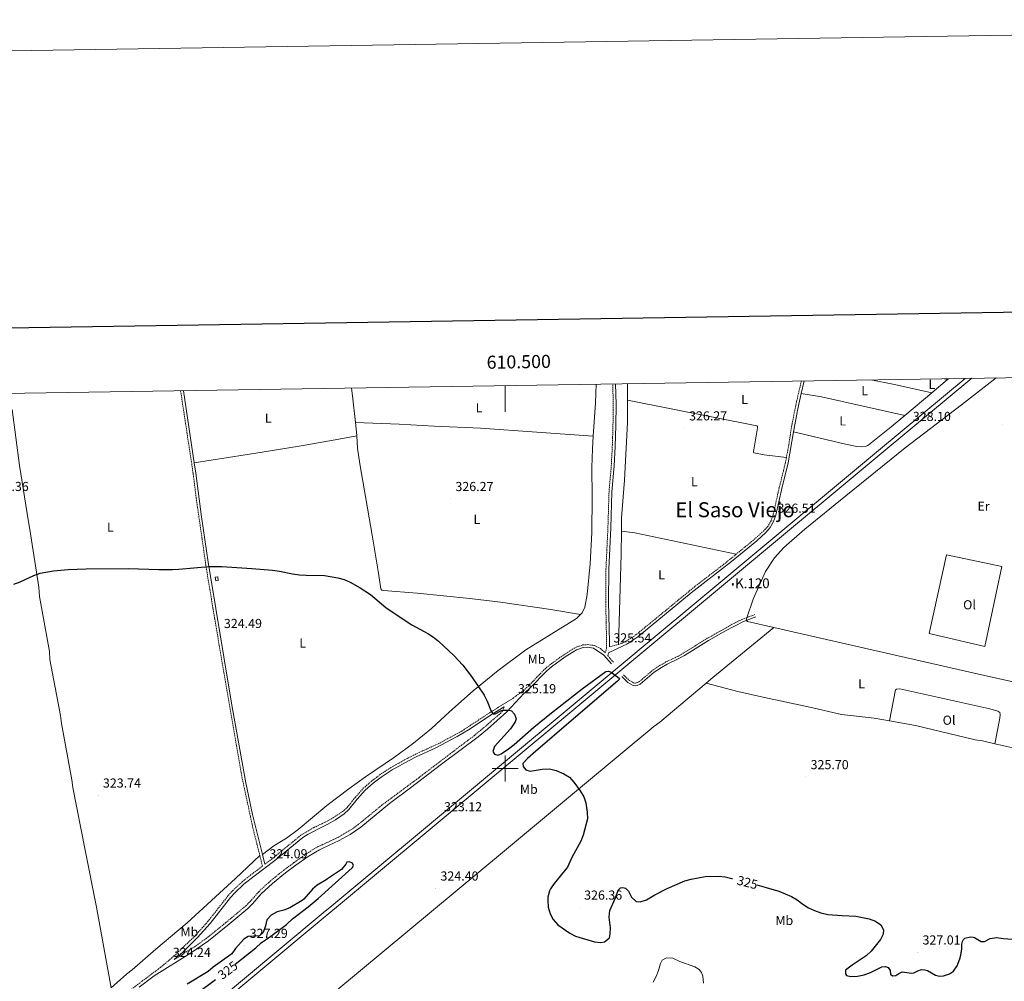
# Model space of a CAD drawing. Units: metres. Extents: x 607184 to 611685, y 4689534 to 4692574.
# Drawn here: x 610128 to 610882, y 4691837 to 4692574 of the extents above; entities that cross this region are included whole.
import ezdxf
from ezdxf.enums import TextEntityAlignment as Align

# ---------------------------------------------------------------- set-up
doc = ezdxf.new("R2010")
doc.units = ezdxf.units.M
doc.header["$MEASUREMENT"] = 0
doc.linetypes.add('TRAZOSX2', pattern=[1.5, 1, -0.5])
for name, color, linetype, lineweight in [('Carátula', 7, 'Continuous', 5), ('Level 15', 1, 'Continuous', 0), ('Level 20', 19, 'Continuous', 0), ('Level 21', 19, 'Continuous', 0), ('Level 24', 5, 'Continuous', 0), ('Level 36', 19, 'Continuous', 40), ('Level 37', 92, 'Continuous', 0), ('Level 4', 36, 'Continuous', 30), ('Level 41', 39, 'Continuous', 0), ('Level 44', 19, 'Continuous', 0), ('Level 45', 7, 'Continuous', 0), ('Level 5', 36, 'Continuous', 0), ('Level 52', 1, 'Continuous', 13), ('Level 54', 13, 'Continuous', 0), ('Level 61', 19, 'Continuous', 0), ('Level 63', 7, 'Continuous', 0), ('Level 7', 1, 'Continuous', 0)]:
    doc.layers.add(name, color=color, linetype=linetype, lineweight=lineweight)
doc.styles.add('Arial', font='ARIAL.TTF', dxfattribs={"height": 0.2})

# ---------------------------------------------------------------- blocks, each defined once
blk = doc.blocks.new('5HITFE')
at = {"layer": 'Carátula', "linetype": 'Continuous', "lineweight": 5}
blk.add_hatch(color=2, dxfattribs=at).paths.add_polyline_path([(0, 9.5), (-4.8, 14.3), (0, 19), (0, 19.1), (4.7, 14.3)])
at = {"layer": 'Carátula', "color": 170, "linetype": 'Continuous', "lineweight": 5}
blk.add_line((0, 9.5), (-4.8, 14.3), dxfattribs=at)
at = {"layer": 'Carátula', "color": 250, "linetype": 'Continuous', "lineweight": 5}
blk.add_line((0, 9.5), (0, 0), dxfattribs=at)
at = {"layer": 'Carátula', "color": 250, "linetype": 'Continuous', "lineweight": 5, "flags": 128}
blk.add_lwpolyline([(0, 9.5), (4.7, 14.3), (0, 19.1), (0, 19), (-4.8, 14.3)], close=True, dxfattribs=at)
blk = doc.blocks.new('5PATER')
at = {"layer": 'Carátula', "linetype": 'Continuous', "lineweight": 5}
h = blk.add_hatch(color=250, dxfattribs=at)
edge = h.paths.add_edge_path()
edge.add_ellipse((0, 0), major_axis=(-1.33, -1.34), ratio=0.999422, start_angle=0, end_angle=360)

msp = doc.modelspace()

# ---------------------------------------------------------------- linework, layer by layer
at = {"layer": 'Level 15', "color": 1, "linetype": 'Continuous', "lineweight": 0}
msp.add_polyline3d([(610278.2, 4692143.87, 326.48), (610277.86, 4692146.62, 326.31), (610279.83, 4692146.87, 326.31), (610280.17, 4692144.12, 326.48), (610278.2, 4692143.87, 326.48)], dxfattribs=at)
at = {"layer": 'Level 20', "color": 19, "linetype": 'Continuous', "lineweight": 0, "ltscale": 0.5}
for points in [[(610653.9, 4692065.35, 325.5), (610659.01, 4692069.66, 325.42), (610705.63, 4692108.06, 324.93)], [(610705.63, 4692108.06, 324.93), (610861.57, 4692072.56, 326.07), (610914.05, 4692060.68, 325.92)], [(609932.59, 4691444.53, 313.96), (609922.11, 4691456.62, 314.32), (610053.84, 4691566.52, 315.74), (610092.49, 4691598.28, 316.35), (610139.2, 4691636.92, 316.35), (610214.45, 4691699.94, 316.58), (610274.45, 4691749, 318.87), (610328.15, 4691794.44, 323.13), (610371.01, 4691830.06, 323.78), (610497.84, 4691935.55, 324.93), (610559.23, 4691986.85, 325.74), (610613.79, 4692032.07, 326.07), (610618.53, 4692035.48, 326.07), (610653.9, 4692065.35, 325.5)]]:
    msp.add_polyline3d(points, dxfattribs=at)
at = {"layer": 'Level 21', "color": 19, "linetype": 'TRAZOSX2', "lineweight": 0}
for points in [[(610315.8, 4691926.59, 324.1), (610321.98, 4691931.28, 323.91), (610343.5, 4691948.98, 324.05), (610353.5, 4691954.77, 323.89), (610359.45, 4691957.68, 323.89), (610363.67, 4691959.74, 323.89), (610368.76, 4691962.64, 323.73), (610375.34, 4691966.94, 323.73), (610378.84, 4691970.05, 323.76), (610385.04, 4691977.83, 323.89), (610391.27, 4691984.84, 323.78), (610397.49, 4691990.19, 323.56), (610403.74, 4691995.08, 323.89), (610412.09, 4692000.58, 324.05), (610425.34, 4692007.93, 324.05), (610430.89, 4692010.78, 324.05), (610449.88, 4692019.54, 324.08), (610466.65, 4692028.68, 324.27), (610488.8, 4692043.19, 325.03), (610505.75, 4692053.71, 325.19), (610513.89, 4692059.71, 325.19), (610517.45, 4692062.99, 325.19), (610530.25, 4692076.14, 325.52), (610534.03, 4692079.42, 325.52), (610544.87, 4692087.11, 325.52), (610553.8, 4692092.82, 325.52), (610559.29, 4692094.66, 325.52), (610563.01, 4692094.89, 325.52), (610568.42, 4692094.21, 325.52), (610572.93, 4692091.86, 325.58), (610576.65, 4692088.53, 325.55), (610577.45, 4692092.01, 324.89), (610577.61, 4692097, 325.01), (610576.96, 4692127.69, 325.55), (610577.13, 4692152.69, 325.51), (610578.65, 4692184.5, 325.87), (610579.5, 4692212.04, 326.2), (610581.22, 4692231.96, 325.88), (610582.07, 4692248, 325.83), (610582.67, 4692268.95, 326.04), (610582.61, 4692284.04, 326.03), (610582.33, 4692294.64, 326.11)], [(610726.82, 4692296.91, 326.82), (610723.1, 4692280.96, 326.81), (610719.74, 4692264.18, 326.66), (610716.56, 4692244.43, 326.51), (610715.36, 4692238.25, 326.43)], [(610251.31, 4692289.45, 325.68), (610260.94, 4692226.07, 324.87), (610263.26, 4692207.3, 324.71), (610270.59, 4692156.28, 324.87), (610276.15, 4692122.22, 324.54), (610298.25, 4691993.64, 324.19), (610306.69, 4691954.51, 324.04), (610311.98, 4691933.27, 324.08)], [(610715.36, 4692238.25, 326.43), (610714.49, 4692233.78, 326.37), (610709.84, 4692214.99, 326.75), (610705.23, 4692194.6, 326.66), (610703.6, 4692189.87, 326.52), (610701.29, 4692185.77, 326.34), (610698.02, 4692182.16, 326.5), (610691.27, 4692176.01, 326.34), (610676.92, 4692164.21, 326.13)], [(610676.92, 4692164.21, 326.13), (610668.96, 4692157.68, 326.01), (610645.17, 4692139.4, 325.86), (610600.37, 4692102.63, 325.52), (610596.25, 4692099.8, 325.55), (610588.87, 4692095.67, 325.3), (610586.87, 4692095.13, 325.22)], [(610685.05, 4692115.56, 325.33), (610691.16, 4692117.91, 325.19)], [(610590.57, 4692071.83, 325.36), (610594.92, 4692067.54, 325.36), (610598.29, 4692065.71, 325.19), (610599.52, 4692065.4, 325.19), (610600.53, 4692065.52, 325.19), (610602.36, 4692066.36, 325.19), (610613, 4692075.35, 325.19), (610618.56, 4692079.06, 325.19), (610623.02, 4692081.61, 325.19), (610632.07, 4692085.88, 325.19), (610636.37, 4692088.3, 325.19), (610654.73, 4692099.76, 325.19), (610676.64, 4692111.99, 325.43), (610681.17, 4692114.08, 325.42), (610685.05, 4692115.56, 325.33)], [(610586.87, 4692095.13, 325.22), (610579.75, 4692093.19, 324.92)], [(610578.49, 4692086.47, 325.82), (610582.95, 4692081.47, 325.19)], [(610246.43, 4691853.62, 324.21), (610261.79, 4691863.22, 324.11), (610271.13, 4691869.92, 323.96), (610285.79, 4691881.77, 324.06), (610301.22, 4691894.67, 324.48), (610304.61, 4691898.07, 324.51), (610311.25, 4691905.63, 324.5), (610318.53, 4691912.49, 324.37), (610327.77, 4691920.09, 324.36), (610338.2, 4691928, 324.23), (610351.92, 4691937.4, 323.83), (610356.27, 4691939.86, 323.72), (610359.72, 4691941.48, 323.7), (610371.7, 4691947.12, 323.67), (610383.18, 4691953.97, 323.45), (610389.8, 4691959.03, 323.5), (610405.25, 4691971.72, 323.99), (610433.7, 4691992.9, 323.99), (610476.11, 4692025.16, 324.41), (610483.38, 4692031.08, 324.64), (610492.39, 4692039.04, 324.81), (610496.39, 4692042.19, 325.24), (610497.8, 4692044.12, 325.3), (610499.23, 4692047.33, 325.12)], [(610088.29, 4691738.05, 323.24), (610097.73, 4691747.67, 323.56), (610101.54, 4691750.92, 323.58), (610132.3, 4691769.87, 323.24), (610157.49, 4691786.93, 323.44), (610175.77, 4691801, 323.89), (610218.3, 4691834.4, 324.22), (610235.98, 4691847.65, 324.38), (610247.41, 4691857.35, 324.19), (610262.69, 4691872.04, 324.05), (610272.11, 4691882.68, 324.23), (610287.85, 4691902.74, 324.05), (610291.21, 4691906.44, 324.04), (610298.26, 4691913.01, 324.23), (610302.18, 4691916.24, 324.38), (610313.99, 4691925.21, 324.1), (610311.98, 4691933.27, 324.08)]]:
    msp.add_polyline3d(points, dxfattribs=at)
at = {"layer": 'Level 21', "color": 19, "linetype": 'Continuous', "lineweight": 0}
for points in [[(610579.75, 4692093.19, 324.92), (610579.87, 4692096.71, 325), (610579.21, 4692127.71, 325.55), (610579.39, 4692152.63, 325.51), (610580.91, 4692184.41, 325.87), (610581.75, 4692211.9, 326.2), (610583.47, 4692231.8, 325.88), (610584.27, 4692246.78, 325.82), (610584.81, 4692262.9, 325.99), (610584.94, 4692278.92, 326.02), (610584.57, 4692294.68, 326.12)], [(610728.97, 4692296.94, 326.8), (610726.72, 4692287.22, 326.79)], [(610253.42, 4692289.49, 325.68), (610261.81, 4692234.24, 324.97)], [(610726.72, 4692287.22, 326.79), (610724.04, 4692275.64, 326.77), (610720.91, 4692258, 326.6)], [(610720.91, 4692258, 326.6), (610716.69, 4692234.26, 326.38), (610711.82, 4692214.52, 326.75), (610707.19, 4692194.04, 326.66), (610705.57, 4692189.31, 326.53), (610702.95, 4692184.58, 326.34), (610699.61, 4692180.86, 326.5), (610692.61, 4692174.47, 326.34), (610673.33, 4692158.55, 326.04), (610642.52, 4692134.7, 325.83), (610601.59, 4692101, 325.52), (610593.11, 4692095.3, 325.43), (610590.95, 4692094.35, 325.35), (610578.98, 4692088.59, 325.45), (610578.49, 4692086.47, 325.82)], [(610261.81, 4692234.24, 324.97), (610263.01, 4692226.36, 324.87), (610267.36, 4692192.71, 324.71), (610272.42, 4692158.08, 324.88), (610278.21, 4692122.56, 324.54), (610290.68, 4692048.61, 324.34), (610301.21, 4691989.12, 324.17), (610306.39, 4691964.66, 324.04), (610313.94, 4691934.14, 324.08)], [(610589.23, 4692070.47, 325.36), (610593.77, 4692065.99, 325.36), (610597.59, 4692063.92, 325.19), (610599.39, 4692063.46, 325.19), (610601.06, 4692063.66, 325.19), (610603.4, 4692064.73, 325.19), (610614.15, 4692073.82, 325.19), (610619.56, 4692077.44, 325.19), (610623.91, 4692079.91, 325.19), (610632.95, 4692084.18, 325.19), (610637.35, 4692086.65, 325.19), (610655.7, 4692098.12, 325.19), (610668.78, 4692105.46, 325.31), (610682.53, 4692112.56, 325.4), (610684.6, 4692113.35, 325.36)], [(610684.6, 4692113.35, 325.36), (610691.85, 4692116.12, 325.19)], [(610219.7, 4691832.57, 324.22), (610231.03, 4691841.06, 324.32), (610258.95, 4691858.44, 324.15), (610272.63, 4691867.92, 323.96), (610287.37, 4691879.85, 324.06), (610302.9, 4691892.84, 324.48), (610306.43, 4691896.36, 324.51), (610313.04, 4691903.89, 324.5), (610321.65, 4691911.88, 324.35), (610331.74, 4691920.03, 324.35), (610339.66, 4691925.98, 324.23), (610349.11, 4691932.55, 323.99), (610357.65, 4691937.76, 323.72), (610359.76, 4691938.75, 323.71), (610372.76, 4691944.87, 323.67), (610381.11, 4691949.55, 323.67), (610389.37, 4691955.18, 323.67), (610411.29, 4691973.25, 323.99), (610427.42, 4691985.07, 323.98), (610451.08, 4692003.23, 324.14), (610479.26, 4692024.31, 324.48), (610486.51, 4692030.24, 324.67), (610493.85, 4692036.73, 325.16), (610501.27, 4692043.44, 325.16), (610514.46, 4692057.66, 325.19), (610515.16, 4692058.18, 325.19), (610518.84, 4692061.57, 325.19), (610531.61, 4692074.7, 325.52), (610535.4, 4692077.96, 325.52), (610545.97, 4692085.47, 325.52), (610554.66, 4692091.02, 325.52), (610559.67, 4692092.7, 325.52), (610562.94, 4692092.9, 325.52), (610567.69, 4692092.3, 325.52), (610575.39, 4692086.97, 325.54), (610581.47, 4692080.15, 325.19)], [(610246.43, 4691853.62, 324.21), (610252.66, 4691859, 324.14), (610264.36, 4691870.44, 324.05), (610273.88, 4691881.2, 324.23), (610289.62, 4691901.25, 324.05), (610292.85, 4691904.82, 324.04), (610299.78, 4691911.27, 324.23), (610307.57, 4691917.49, 324.38), (610323.41, 4691929.47, 323.91), (610344.82, 4691947.08, 324.05), (610349.03, 4691949.78, 323.98), (610359.5, 4691955.02, 323.94), (610363.6, 4691957.07, 323.92), (610369.9, 4691960.63, 323.73), (610376.58, 4691965.38, 323.73), (610380.29, 4691968.68, 323.76), (610386.56, 4691976.56, 323.89), (610392.67, 4691983.42, 323.78), (610398.75, 4691988.66, 323.56), (610404.89, 4691993.47, 323.89), (610413.25, 4691998.96, 324.05), (610426.33, 4692006.21, 324.05), (610431.75, 4692009, 324.05), (610446.27, 4692015.53, 324.06), (610463.28, 4692024.46, 324.22), (610471.89, 4692029.55, 324.34), (610489.87, 4692041.52, 325.03), (610499.23, 4692047.33, 325.12)], [(610313.94, 4691934.14, 324.08), (610315.8, 4691926.59, 324.1)]]:
    msp.add_polyline3d(points, dxfattribs=at)
at = {"layer": 'Level 24', "color": 19, "linetype": 'Continuous', "lineweight": 0}
for points in [[(610852.3, 4692298.88, 328.64), (610787.5, 4692244.99, 327.86), (610367.13, 4691894.88, 321.99), (610360.55, 4691889.39, 321.9), (610207.48, 4691761.79, 319.7), (610141.8, 4691706.49, 318.67), (610123.51, 4691691.09, 318.42), (610087.52, 4691662.14, 318.42), (610045.47, 4691627.3, 318.42), (610036.94, 4691620.2, 318.29), (609882.13, 4691491.31, 315.97), (609856.51, 4691470.05, 315.87), (609693.53, 4691334.47, 313.85)], [(610857.4, 4692298.96, 328.68), (610789.55, 4692242.53, 327.86), (610369.17, 4691892.43, 321.99), (610360.62, 4691885.3, 321.87), (610209.53, 4691759.35, 319.7), (610146.84, 4691706.57, 318.72), (610125.56, 4691688.65, 318.42), (610089.28, 4691659.98, 318.42), (610047.25, 4691625.16, 318.42), (610037, 4691616.63, 318.26), (609883.91, 4691489.17, 315.97), (609858.29, 4691467.91, 315.87), (609695.33, 4691332.28, 313.85)]]:
    msp.add_polyline3d(points, dxfattribs=at)
at = {"layer": 'Level 36', "color": 92, "linetype": 'Continuous', "lineweight": 0}
for points in [[(610685.05, 4692115.56, 325.33), (610689.78, 4692129.8, 325.49), (610699.26, 4692151, 325.82), (610706.13, 4692161.49, 325.98), (610713.28, 4692169.25, 326.14), (610729.51, 4692183.43, 326.47), (610760.83, 4692209.05, 326.31), (610806.25, 4692245.71, 326.47), (610849.4, 4692278.56, 326.63), (610876.13, 4692299.25, 326.92)], [(610826.83, 4692287.89, 326.55), (610798.09, 4692294.29, 326.55), (610780.13, 4692297.75, 326.55)], [(610838.85, 4692298, 326.62), (610826.83, 4692287.89, 326.55)], [(610836.24, 4692298.63, 326.63), (610838.85, 4692298, 326.62)], [(610839.67, 4692298.68, 326.63), (610838.85, 4692298, 326.62)], [(610382.29, 4692291.51, 325.72), (610383.11, 4692285.58, 325.68), (610385.29, 4692265, 325.55)], [(610567.44, 4692254.57, 326.04), (610569.17, 4692280.25, 326.04), (610569.75, 4692294.45, 326.12)], [(610593.54, 4692294.82, 326.47), (610593.71, 4692284.34, 326.21), (610593.69, 4692282.27, 326.21)], [(610593.69, 4692282.27, 326.21), (610593.52, 4692265.16, 326.21), (610591.22, 4692220.98, 326.21), (610589.1, 4692191.98, 326.04), (610588.99, 4692181.94, 326.04)], [(610593.69, 4692282.27, 326.21), (610692.75, 4692262.62, 326.7), (610693.28, 4692262.02, 326.7), (610693.35, 4692260.95, 326.53), (610690.15, 4692242.64, 326.53), (610690.29, 4692241.84, 326.37), (610698.24, 4692240.37, 326.37), (610715.36, 4692238.25, 326.43)], [(610726.72, 4692287.22, 326.79), (610742.23, 4692284.76, 326.46), (610806.13, 4692270.49, 326.43)], [(610826.83, 4692287.89, 326.55), (610806.13, 4692270.49, 326.43)], [(610122.29, 4692275.04, 325.81), (610128, 4692232.26, 325.16), (610134.78, 4692189.08, 325.16), (610135.73, 4692183.18, 324.5), (610142.65, 4692139.06, 324.5), (610143.34, 4692131.69, 324.5), (610150.79, 4692089.58, 324.17), (610151.07, 4692083.55, 324.17), (610159.19, 4692040.64, 323.85), (610160.01, 4692034.47, 323.52), (610168, 4691991.3, 323.52), (610168.82, 4691985.4, 323.52), (610178.29, 4691937.53, 323.52), (610186.96, 4691893.82, 324.17), (610198.19, 4691831.98, 324.25)], [(610806.13, 4692270.49, 326.43), (610795.69, 4692261.71, 326.37), (610777.85, 4692247.53, 326.37), (610775.71, 4692246.79, 326.54), (610772.57, 4692246.59, 326.37), (610769.23, 4692246.79, 326.37), (610760.67, 4692248.52, 326.37), (610720.91, 4692258, 326.6)], [(610385.29, 4692265, 325.55), (610385.8, 4692260.19, 325.52), (610386.19, 4692254.86, 325.52)], [(610385.29, 4692265, 325.55), (610418.7, 4692263.76, 325.55), (610445.64, 4692262.24, 324.89), (610481.13, 4692260.87, 325.22), (610567.44, 4692254.57, 326.04)], [(610261.81, 4692234.24, 324.97), (610313.91, 4692242.32, 324.81), (610343.68, 4692247.13, 324.97), (610372.51, 4692252.42, 325.13), (610386.19, 4692254.86, 325.52)], [(610386.19, 4692254.86, 325.52), (610386.88, 4692245.49, 325.52), (610388.49, 4692233.39, 325.19), (610398.02, 4692178.73, 325.03), (610402.66, 4692151.13, 325.19), (610404.6, 4692137.57, 325.03), (610405.34, 4692136.63, 325.03), (610406.74, 4692136.3, 325.03), (610432.41, 4692134.25, 325.03), (610472.85, 4692130.2, 325.35), (610496.37, 4692127.34, 325.52), (610534.87, 4692121.83, 325.68), (610557.75, 4692118.11, 325.88)], [(610557.75, 4692118.11, 325.88), (610558.87, 4692119.18, 325.88), (610560.93, 4692123.72, 325.88), (610562.8, 4692133.22, 325.72), (610564.92, 4692156.87, 325.88), (610566.24, 4692180.87, 326.2), (610566.69, 4692208.14, 326.2), (610566.4, 4692230.72, 326.2), (610566.79, 4692244.96, 326.04), (610567.44, 4692254.57, 326.04)], [(610588.99, 4692181.94, 326.04), (610588.79, 4692163.97, 326.04), (610586.87, 4692095.13, 325.22)], [(610588.99, 4692181.94, 326.04), (610599.21, 4692180.68, 326.04), (610676.92, 4692164.21, 326.13)], [(610880.44, 4692154.71, 326.05), (610867.3, 4692093.52, 326.2), (610824.74, 4692103.34, 326.05), (610838.06, 4692163.77, 326.05), (610880.44, 4692154.71, 326.05)], [(610313.94, 4691934.14, 324.08), (610322.62, 4691940.63, 324.08), (610332.37, 4691946.58, 324.25), (610341.32, 4691953.27, 324.08), (610363.3, 4691971.54, 323.76), (610380.13, 4691984.45, 323.92), (610392.82, 4691993.74, 323.59), (610415.19, 4692008.66, 323.76), (610429.76, 4692019.5, 323.92), (610443.58, 4692030.54, 324.08), (610457.41, 4692043.38, 324.74), (610475.37, 4692059.44, 325.23), (610494.47, 4692075.09, 325.06), (610515.78, 4692090.88, 325.55), (610554.53, 4692115.03, 325.88), (610557.75, 4692118.11, 325.88)], [(610684.6, 4692113.35, 325.36), (610685.05, 4692115.56, 325.33)], [(610705.63, 4692108.06, 324.93), (610685.48, 4692112.6, 325.37), (610684.6, 4692113.35, 325.36)], [(610794.21, 4692036.5, 325.65), (610782.47, 4692038.54, 325.41), (610757.67, 4692041.39, 325.41), (610733.21, 4692046.99, 325.08), (610698.65, 4692054.38, 324.26), (610678.06, 4692058.97, 324.92), (610653.9, 4692065.35, 325.24)], [(610794.21, 4692036.5, 325.65), (610798.93, 4692060.16, 325.48), (610799.67, 4692060.89, 325.32), (610802.21, 4692061.03, 325.32), (610871.26, 4692045.64, 326.14), (610877.34, 4692043.91, 325.81), (610878.81, 4692043.04, 325.81), (610879.15, 4692041.5, 325.81), (610878.75, 4692038.56, 325.97), (610875.09, 4692018.97, 325.45)], [(610875.09, 4692018.97, 325.45), (610865.62, 4692021.09, 325.57), (610859.94, 4692021.95, 325.9), (610814.28, 4692033.01, 326.06), (610794.21, 4692036.5, 325.65)], [(610959.73, 4692000.84, 325.9), (610938.28, 4692006.37, 325.08), (610908.53, 4692012.56, 325.08), (610891.22, 4692015.36, 325.24), (610875.09, 4692018.97, 325.45)], [(610198.19, 4691831.98, 324.25), (610209.93, 4691842.38, 324.25), (610214.15, 4691845.67, 324.25), (610232.43, 4691861.54, 324.09), (610256.27, 4691881.76, 324.25), (610293.49, 4691915.7, 324.09), (610311.98, 4691933.27, 324.08)]]:
    msp.add_polyline3d(points, dxfattribs=at)
at = {"layer": 'Level 4', "color": 36, "linetype": 'Continuous', "lineweight": 30}
for points in [[(610123.45, 4692141.2, 325), (610128.51, 4692143.13, 325), (610138.9, 4692147.98, 325), (610143.64, 4692149.58, 325), (610154.05, 4692151.5, 325), (610165.25, 4692152.52, 325), (610178.9, 4692153.08, 325), (610211.39, 4692153.14, 325), (610234.59, 4692152.45, 325), (610245.06, 4692152.46, 325), (610250.05, 4692152.66, 325), (610272.89, 4692154.73, 325), (610282.91, 4692154.71, 325), (610305.75, 4692153.31, 325), (610321.78, 4692151.93, 325), (610326.95, 4692151.2, 325), (610337.1, 4692149.13, 325), (610342.45, 4692148.45, 325), (610347.43, 4692148.07, 325), (610361.63, 4692147.78, 325), (610371.85, 4692146.12, 325), (610376.65, 4692144.78, 325), (610381.23, 4692142.69, 325), (610388.98, 4692138.46, 325), (610396.79, 4692133.37, 325), (610408.57, 4692123.35, 325), (610413.5, 4692119.95, 325), (610428.55, 4692110.14, 325), (610440.79, 4692103.46, 325), (610444.94, 4692100.66, 325), (610448.85, 4692097.54, 325), (610460.57, 4692086.7, 325), (610467.54, 4692079.09, 325), (610474.09, 4692070.4, 325), (610483.86, 4692056.11, 325), (610486.11, 4692051.68, 325), (610488.92, 4692044.34, 325), (610490.13, 4692042.34, 325), (610490.73, 4692041.87, 325), (610492.2, 4692042.01, 325), (610496.71, 4692044.19, 325), (610498.15, 4692044.62, 325), (610500.89, 4692044.82, 325), (610502.96, 4692044.69, 325), (610504.76, 4692044.09, 325), (610507.1, 4692041.68, 325), (610508.37, 4692038.08, 325), (610507.64, 4692035.67, 325), (610503.97, 4692030.52, 325), (610491.68, 4692016.88, 325), (610490.55, 4692013.07, 325), (610491.82, 4692010.93, 325), (610494.29, 4692010.26, 325), (610496.77, 4692011.34, 325), (610502.58, 4692015.08, 325), (610506.92, 4692018.43, 325), (610521.98, 4692031.58, 325), (610535.35, 4692042.57, 325), (610559, 4692060.97, 325), (610577, 4692074.39, 325), (610579.07, 4692074.59, 325), (610581.15, 4692073.93, 325), (610587.23, 4692069.18, 325), (610587.63, 4692068.52, 325), (610586.1, 4692066.85, 325), (610539.82, 4692027.45, 325), (610533.93, 4692022.1, 325), (610523.31, 4692013.4, 325), (610517.1, 4692007.78, 325), (610513.5, 4692003.77, 325), (610513.77, 4692001.5, 325), (610515.77, 4691999.09, 325), (610518.98, 4691998.09, 325), (610528.27, 4691999.57, 325)], [(610528.27, 4691999.57, 325), (610533.95, 4691999.64, 325), (610539.1, 4691998.58, 325), (610544.98, 4691995.97, 325), (610549.28, 4691993.42, 325), (610552.66, 4691989.63, 325), (610557.49, 4691983.02, 325), (610560.23, 4691978.34, 325), (610561.76, 4691973.58, 325), (610562.85, 4691966.51, 325), (610562.9, 4691961.51, 325), (610559.79, 4691949, 325), (610557.83, 4691944.4, 325), (610551.05, 4691931.75, 325), (610547.57, 4691924.4, 325), (610537.59, 4691911.83, 325), (610534.72, 4691907.74, 325), (610533.82, 4691906.28, 325), (610532.56, 4691901.53, 325), (610532.49, 4691898.86, 325), (610532.96, 4691893.64, 325), (610534.37, 4691888.63, 325), (610536.81, 4691884.28, 325), (610540.38, 4691880.22, 325), (610549.49, 4691873.88, 325), (610553.87, 4691871.48, 325), (610568.34, 4691867.07, 325), (610573.32, 4691866.68, 325), (610576.02, 4691867.14, 325), (610579.9, 4691870.38, 325), (610580.43, 4691873.36, 325), (610580.56, 4691877.91, 325), (610579.68, 4691886.13, 325), (610580.15, 4691891.1, 325), (610584.43, 4691900.99, 325), (610586.42, 4691906.78, 325), (610588.29, 4691908.52, 325), (610590.09, 4691908.86, 325), (610592.1, 4691908.32, 325), (610594.3, 4691905.99, 325), (610596.78, 4691901.51, 325), (610600.38, 4691898.04, 325), (610603.33, 4691897.84, 325), (610608.11, 4691899.3, 325), (610614.49, 4691903.13, 325), (610623.91, 4691908.08, 325), (610637.6, 4691913.84, 325), (610642.41, 4691915.21, 325), (610653.24, 4691917.33, 325), (610663.6, 4691917.47, 325), (610668.57, 4691916.89, 325), (610673.56, 4691915.77, 325), (610674.13, 4691915.62, 325)], [(610293.23, 4691850.13, 325), (610308.94, 4691862.72, 325), (610313.09, 4691866.48, 325), (610320.46, 4691871.52, 325), (610332.4, 4691880.6, 325), (610337.07, 4691884.83, 325), (610348.92, 4691893.98, 325), (610356.59, 4691900.39, 325), (610382.8, 4691923.95, 325), (610383.81, 4691925.69, 325), (610382.93, 4691927.37, 325), (610380.78, 4691928.37, 325), (610378.77, 4691928.17, 325), (610377.9, 4691926.62, 325), (610374.49, 4691922.66, 325), (610363.79, 4691915.39, 325), (610362.9, 4691914.79, 325), (610356, 4691910.69, 325), (610352.25, 4691907.66, 325), (610345.77, 4691900.01, 325), (610344.49, 4691898.93, 325), (610335.04, 4691893.28, 325), (610330.28, 4691891.46, 325), (610325.32, 4691890.24, 325), (610320.63, 4691887.75, 325), (610317.29, 4691883.99, 325), (610316.22, 4691879.43, 325), (610314.55, 4691874.46, 325), (610311.67, 4691871.91, 325), (610303.02, 4691871.29, 325), (610299.74, 4691869.27, 325), (610293.38, 4691862.09, 325), (610290.44, 4691857.99, 325), (610276.31, 4691847.84, 325), (610272.51, 4691844.58, 325), (610256.41, 4691834.79, 325)], [(610692.72, 4691910.79, 325), (610699.83, 4691908.94, 325), (610709.49, 4691905.89, 325), (610719.35, 4691901.87, 325), (610723.63, 4691899.29, 325), (610727.93, 4691896.02, 325), (610732.21, 4691893.35, 325), (610736.76, 4691891.16, 325), (610741.71, 4691889.38, 325), (610747.03, 4691888.2, 325), (610757.96, 4691887.27, 325), (610768.45, 4691886.83, 325), (610773.76, 4691885.87, 325), (610778.84, 4691884.81, 325), (610783.56, 4691883.15, 325), (610787.64, 4691880.24, 325), (610789.67, 4691876.46, 325), (610789.48, 4691873.05, 325), (610787.47, 4691868.91, 325), (610780.27, 4691860.17, 325), (610776.4, 4691856.54, 325), (610765.7, 4691849.38, 325), (610760.69, 4691845.5, 325), (610760.56, 4691842.76, 325), (610761.43, 4691841.42, 325), (610764.84, 4691840.62, 325), (610769.83, 4691840.86, 325), (610774.94, 4691841.95, 325), (610779.69, 4691843.69, 325), (610788.56, 4691847.92, 325), (610791.17, 4691848.19, 325), (610793.31, 4691847.52, 325), (610794.78, 4691845.25, 325), (610795.11, 4691842.31, 325), (610796.59, 4691841.11, 325), (610799.26, 4691841.45, 325), (610801.46, 4691842.99, 325), (610803.93, 4691844.12, 325), (610811.29, 4691843.19, 325), (610813.09, 4691843.46, 325), (610816.16, 4691845.07, 325), (610818.77, 4691845.87, 325), (610821.38, 4691845.74, 325), (610823.45, 4691845.21, 325), (610829.6, 4691841.67, 325), (610832.74, 4691840.8, 325), (610835.61, 4691841.07, 325), (610840.36, 4691842.6, 325), (610843.43, 4691844.62, 325), (610846.22, 4691848.78, 325), (610848.25, 4691854.13, 325), (610848.97, 4691856.92, 325), (610849.63, 4691861.88, 325), (610849.63, 4691865.41, 325), (610850.23, 4691867.48, 325), (610851.03, 4691869.09, 325), (610852.1, 4691869.89, 325), (610856.31, 4691870.96, 325), (610858.31, 4691870.83, 325), (610859.45, 4691870.5, 325), (610864.67, 4691867.43, 325), (610867.07, 4691867.43, 325), (610871.48, 4691869.77, 325), (610876.41, 4691870.58, 325), (610881.57, 4691869.64, 325), (610891.71, 4691868.93, 325)], [(610251.01, 4691818.08, 325), (610278.05, 4691838.36, 325)]]:
    msp.add_polyline3d(points, dxfattribs=at)
at = {"layer": 'Level 5', "color": 36, "linetype": 'Continuous', "lineweight": 0}
msp.add_polyline3d([(610613.31, 4691836.21, 320), (610615.55, 4691840.71, 320), (610617.41, 4691845.34, 320), (610618.84, 4691850.58, 320), (610620.31, 4691853.06, 320), (610623.39, 4691855, 320), (610628.4, 4691854.66, 320), (610633.8, 4691852.22, 320), (610645.18, 4691848, 320), (610648.45, 4691846.06, 320), (610650.26, 4691843.72, 320), (610651.33, 4691840.85, 320), (610651.94, 4691835.57, 320)], dxfattribs=at)
at = {"layer": 'Level 52', "color": 1, "linetype": 'Continuous', "lineweight": 0}
msp.add_polyline3d([(610278.2, 4692143.87, 326.48), (610277.86, 4692146.62, 326.31), (610279.83, 4692146.87, 326.31), (610280.17, 4692144.12, 326.48), (610278.2, 4692143.87, 326.48)], close=True, dxfattribs=at)
at = {"layer": 'Level 54', "color": 19, "linetype": 'Continuous', "lineweight": 0}
msp.add_polyline3d([(610123.51, 4691691.09, 318.42), (610141.8, 4691706.49, 318.67), (610207.48, 4691761.79, 319.7), (610360.55, 4691889.39, 321.9), (610367.13, 4691894.88, 321.99), (610787.5, 4692244.99, 327.86), (610852.3, 4692298.88, 328.64), (610857.4, 4692298.96, 328.68), (610789.55, 4692242.53, 327.86), (610369.17, 4691892.43, 321.99), (610360.62, 4691885.3, 321.87), (610209.53, 4691759.35, 319.7), (610146.84, 4691706.57, 318.72), (610125.56, 4691688.65, 318.42)], dxfattribs=at)
at = {"layer": 'Level 61', "color": 19, "linetype": 'Continuous', "lineweight": 0}
msp.add_lwpolyline([(608093.12, 4689941.86), (608057.39, 4692255.04), (611487.88, 4692308.85), (611524.73, 4689995.68), (608093.12, 4689941.86)], close=True, dxfattribs=at)
at = {"layer": 'Level 63', "linetype": 'Continuous', "lineweight": 0}
msp.add_lwpolyline([(607230.35, 4689534.28), (607183.76, 4692503.9), (611638.21, 4692573.76), (611684.79, 4689604.13), (607230.35, 4689534.28)], close=True, dxfattribs=at)
at = {"layer": 'Level 63', "linetype": 'Continuous', "lineweight": 30}
msp.add_lwpolyline([(607992.45, 4692304.04), (608032.37, 4689889.4), (611586.87, 4689948.14), (611547, 4692359.78), (607992.45, 4692304.04)], dxfattribs=at)
at = {"layer": 'Level 63', "linetype": 'Continuous', "lineweight": 0}
for points in [[(610500, 4692293.36), (610500, 4692273.36)], [(610500, 4691990), (610500, 4692010)], [(610490, 4692000), (610510, 4692000)]]:
    msp.add_lwpolyline(points, dxfattribs=at)

# ---------------------------------------------------------------- block references
at = {"layer": 'Level 24', "color": 5, "linetype": 'Continuous', "lineweight": 0, "xscale": 0.09999983015004542, "yscale": 0.09999983015004542}
for p in [(610663.56, 4692145.15, 326.05), (610674.25, 4692139.87, 326.03)]:
    msp.add_blockref('5HITFE', p, dxfattribs=at)
at = {"layer": 'Level 7', "color": 19, "linetype": 'Continuous', "lineweight": 0, "xscale": 0.09999983015004542, "yscale": 0.09999983015004542}
for p in [(610637.06, 4692260.76, 326.27), (610808.45, 4692260.33, 328.1), (610880.71, 4692263.79, 326.52), (610458.06, 4692206.63, 326.27), (610704.8, 4692190.01, 326.52), (610280.73, 4692101.68, 324.5), (610579.06, 4692090.67, 325.55), (610506.02, 4692051.7, 325.19), (610730.17, 4691993.54, 325.71), (610188.07, 4691979.44, 323.75), (610449.33, 4691961.26, 323.12), (610315.6, 4691925.22, 324.1), (610446.6, 4691908.19, 324.4), (610556.68, 4691893.57, 326.36), (610300.49, 4691864.24, 327.3), (610815.88, 4691859.21, 327.02), (610241.57, 4691849.75, 324.24)]:
    msp.add_blockref('5PATER', p, dxfattribs=at)

# ---------------------------------------------------------------- texts
at = {"layer": 'Level 37', "color": 92, "linetype": 'Continuous', "lineweight": 0, "style": 'Arial'}
for s, p in [('L', (610826.76, 4692294.38, 326.69)), ('L', (610775.29, 4692289.52, 326.51)), ('L', (610683.31, 4692282.7, 326.52)), ('L', (610479.97, 4692276.38, 325.54)), ('L', (610318.4, 4692268.5, 325.91)), ('L', (610758.53, 4692266.32, 326.41)), ('L', (610644.89, 4692219.81, 326.2)), ('Er', (610866.36, 4692200.98, 326.23)), ('L', (610478.27, 4692190.92, 326.22)), ('L', (610197.53, 4692184.88, 324.99)), ('L', (610619.68, 4692148.41, 325.92)), ('Ol', (610855.62, 4692125.45, 326.06)), ('L', (610344.85, 4692096.16, 324.7)), ('Mb', (610523.97, 4692083.72, 325.53)), ('L', (610772.91, 4692064.9, 325.36)), ('Ol', (610839.95, 4692037.01, 326.08)), ('Mb', (610518.05, 4691984.08, 324.63)), ('Mb', (610713.77, 4691883.58, 324.03)), ('Mb', (610258, 4691874.82, 324.19))]:
    msp.add_text(s, height=7, dxfattribs=at).set_placement(p, align=Align.MIDDLE_CENTER)
at = {"layer": 'Level 41', "color": 19, "linetype": 'Continuous', "lineweight": 0, "style": 'Arial'}
for s, p in [('326.27', (610640.81, 4692264.51, 326.27)), ('328.10', (610812.2, 4692264.08, 328.1)), ('325.36', (610105.82, 4692210.43, 325.36)), ('326.27', (610461.81, 4692210.38, 326.27)), ('326.51', (610708.55, 4692193.76, 326.52)), ('324.49', (610284.48, 4692105.44, 324.5)), ('325.54', (610582.81, 4692094.42, 325.55)), ('325.19', (610509.77, 4692055.46, 325.19)), ('325.70', (610733.92, 4691997.29, 325.71)), ('323.74', (610191.82, 4691983.19, 323.75)), ('323.12', (610453.08, 4691965.01, 323.12)), ('324.09', (610319.35, 4691928.96, 324.1)), ('324.40', (610450.35, 4691911.94, 324.4)), ('326.36', (610560.43, 4691897.32, 326.36)), ('327.29', (610304.24, 4691868, 327.3)), ('327.01', (610819.63, 4691862.96, 327.02)), ('324.24', (610245.32, 4691853.5, 324.24))]:
    msp.add_text(s, height=7, dxfattribs=at).set_placement(p, align=Align.BOTTOM_LEFT)
at = {"layer": 'Level 41', "color": 39, "linetype": 'Continuous', "lineweight": 0, "style": 'Arial'}
for rotation, p in [(-14.5794, (610685.49, 4691912.67, 325)), (36.87121, (610287.46, 4691845.43, 325))]:
    msp.add_text('325', height=7, rotation=rotation, dxfattribs=at).set_placement(p, align=Align.MIDDLE_CENTER)
at = {"layer": 'Level 44', "color": 19, "linetype": 'Continuous', "lineweight": 0, "style": 'Arial'}
msp.add_text('K.120', height=7.5, dxfattribs=at).set_placement((610676.04, 4692135.83, 325.88), align=Align.BOTTOM_LEFT)
at = {"layer": 'Level 45', "color": 19, "linetype": 'Continuous', "lineweight": 0, "style": 'Arial'}
msp.add_text('El Saso Viejo', height=11.5, dxfattribs=at).set_placement((610676, 4692198.26, 326.16), align=Align.MIDDLE_CENTER)
at = {"layer": 'Level 63', "linetype": 'Continuous', "lineweight": 0, "style": 'Arial'}
msp.add_text('610.500', height=10, rotation=0.89859, dxfattribs=at).set_placement((610510.46, 4692303.51), align=Align.BOTTOM_CENTER)

doc.saveas('drawing.dxf')
